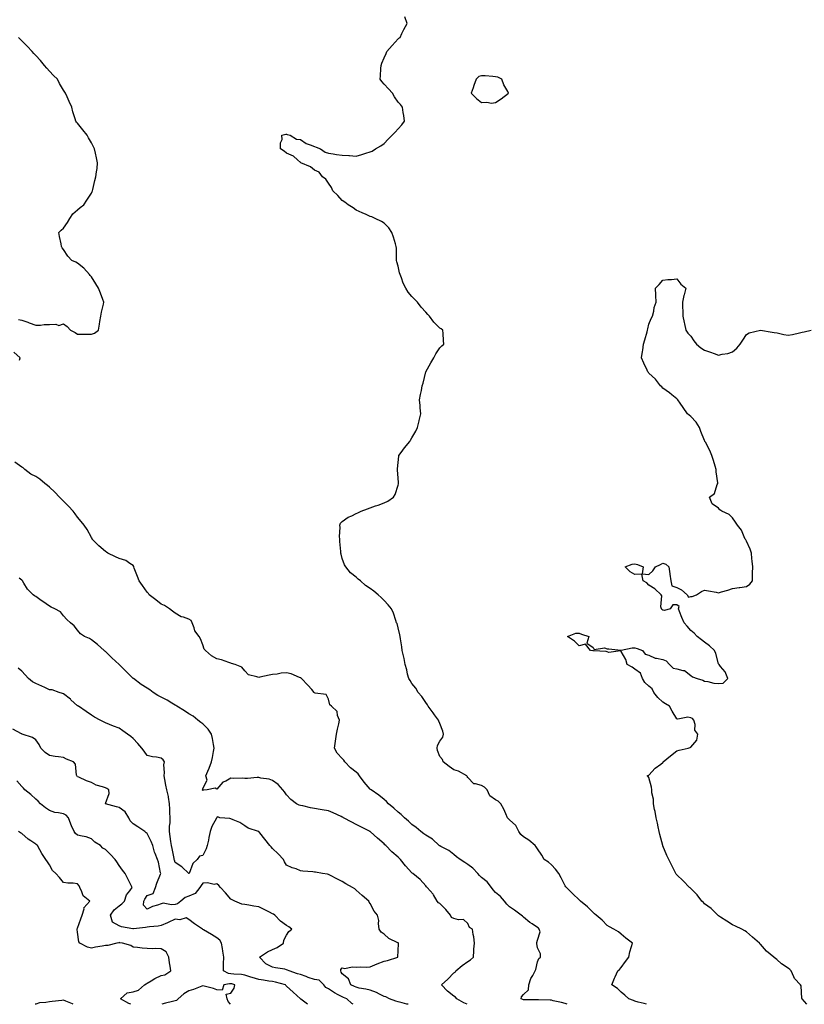
# Model space of a CAD drawing. Units: inches. Extents: x 876083 to 878723, y 7334858 to 7337498.
# Drawn here: x 877187 to 877750, y 7334858 to 7335565 of the extents above; entities that cross this region are included whole.
import ezdxf

# ---------------------------------------------------------------- set-up
doc = ezdxf.new("R2010")
doc.units = ezdxf.units.IN
doc.header["$MEASUREMENT"] = 0
doc.layers.add('Contour_87607334', color=7, linetype='Continuous', true_color=0x9bc75e)

msp = doc.modelspace()

# ---------------------------------------------------------------- linework, layer by layer
at = {"layer": 'Contour_87607334'}
for points in [[(877636.41, 7334858, 3315), (877634.66, 7334858.53, 3315), (877630.34, 7334859.63, 3315), (877628.05, 7334860.27, 3315), (877626.89, 7334860.76, 3315), (877623.68, 7334861.92, 3315), (877620.71, 7334864.58, 3315), (877618.05, 7334866.78, 3315), (877615.4, 7334869.27, 3315), (877611.41, 7334871.92, 3315), (877613.31, 7334876.66, 3315), (877613.86, 7334877.73, 3315), (877615.82, 7334881.92, 3315), (877616.91, 7334883.06, 3315), (877618.05, 7334884.42, 3315), (877621.33, 7334888.64, 3315), (877623.72, 7334891.92, 3315), (877624.29, 7334895.68, 3315), (877625.68, 7334899.55, 3315), (877626.2, 7334901.92, 3315), (877621.51, 7334905.38, 3315), (877618.05, 7334908.46, 3315), (877616.2, 7334910.06, 3315), (877612.87, 7334911.92, 3315), (877609.69, 7334913.56, 3315), (877608.05, 7334914.64, 3315), (877604.55, 7334918.42, 3315), (877600.17, 7334921.92, 3315), (877599.08, 7334922.96, 3315), (877598.05, 7334923.82, 3315), (877594.08, 7334927.95, 3315), (877589.09, 7334931.92, 3315), (877588.59, 7334932.46, 3315), (877588.05, 7334932.95, 3315), (877583.39, 7334937.26, 3315), (877578.86, 7334941.92, 3315), (877578.51, 7334942.37, 3315), (877578.05, 7334943.12, 3315), (877574.99, 7334948.86, 3315), (877573.32, 7334951.92, 3315), (877571.06, 7334954.93, 3315), (877568.05, 7334958.07, 3315), (877566.06, 7334959.93, 3315), (877562.96, 7334961.92, 3315), (877561.11, 7334964.98, 3315), (877558.05, 7334969.59, 3315), (877557.14, 7334971.01, 3315), (877556.36, 7334971.92, 3315), (877551.96, 7334975.83, 3315), (877548.05, 7334978.31, 3315), (877546.12, 7334979.99, 3315), (877544.83, 7334981.92, 3315), (877542.53, 7334986.4, 3315), (877538.05, 7334990.45, 3315), (877537.24, 7334991.1, 3315), (877536.54, 7334991.92, 3315), (877535.3, 7334994.66, 3315), (877534.08, 7334997.95, 3315), (877531.72, 7335001.92, 3315), (877529.83, 7335003.7, 3315), (877528.05, 7335004.7, 3315), (877523.8, 7335007.67, 3315), (877522.09, 7335011.92, 3315), (877520.03, 7335013.9, 3315), (877518.05, 7335015.02, 3315), (877513.61, 7335016.36, 3315), (877512.38, 7335016.25, 3315), (877508.05, 7335020.81, 3315), (877507.69, 7335021.56, 3315), (877507.42, 7335021.92, 3315), (877501.39, 7335025.26, 3315), (877498.05, 7335026.35, 3315), (877494.79, 7335028.66, 3315), (877490.48, 7335031.92, 3315), (877489.87, 7335033.74, 3315), (877488.05, 7335035.96, 3315), (877486.27, 7335040.14, 3315), (877486.05, 7335041.92, 3315), (877486.3, 7335043.67, 3315), (877488.05, 7335046.98, 3315), (877490.21, 7335049.76, 3315), (877490.64, 7335051.92, 3315), (877490.11, 7335053.98, 3315), (877488.05, 7335059.66, 3315), (877487.31, 7335061.18, 3315), (877486.97, 7335061.92, 3315), (877484.3, 7335065.67, 3315), (877483.26, 7335067.13, 3315), (877479.74, 7335071.92, 3315), (877479.12, 7335072.99, 3315), (877478.05, 7335074.66, 3315), (877475.11, 7335078.98, 3315), (877472.61, 7335081.92, 3315), (877470.93, 7335084.8, 3315), (877468.05, 7335088.28, 3315), (877466.64, 7335090.51, 3315), (877465.74, 7335091.92, 3315), (877464.94, 7335095.03, 3315), (877464.26, 7335098.14, 3315), (877463.2, 7335101.92, 3315), (877462.34, 7335106.21, 3315), (877461.86, 7335108.12, 3315), (877461.02, 7335111.92, 3315), (877460.76, 7335114.63, 3315), (877459.74, 7335120.24, 3315), (877459.55, 7335121.92, 3315), (877459.36, 7335123.23, 3315), (877458.05, 7335128.19, 3315), (877457.36, 7335131.23, 3315), (877457.01, 7335131.92, 3315), (877456.38, 7335133.59, 3315), (877454.88, 7335138.75, 3315), (877453.32, 7335141.92, 3315), (877450.96, 7335144.83, 3315), (877448.05, 7335147.81, 3315), (877446.06, 7335149.93, 3315), (877443.85, 7335151.92, 3315), (877440.74, 7335154.61, 3315), (877438.05, 7335156.51, 3315), (877434.82, 7335158.69, 3315), (877431.16, 7335161.92, 3315), (877429.38, 7335163.25, 3315), (877428.05, 7335164.65, 3315), (877423.89, 7335167.76, 3315), (877420.51, 7335171.92, 3315), (877419.59, 7335173.46, 3315), (877418.05, 7335178.04, 3315), (877417.15, 7335181.02, 3315), (877417.05, 7335181.92, 3315), (877417.01, 7335182.96, 3315), (877416.31, 7335190.18, 3315), (877416.25, 7335191.92, 3315), (877416.08, 7335193.89, 3315), (877416.46, 7335200.33, 3315), (877416.26, 7335201.92, 3315), (877416.69, 7335203.28, 3315), (877418.05, 7335204.53, 3315), (877422.24, 7335207.73, 3315), (877424.82, 7335208.68, 3315), (877428.05, 7335210.26, 3315), (877429.13, 7335210.84, 3315), (877431.67, 7335211.92, 3315), (877436.22, 7335213.75, 3315), (877438.05, 7335214.44, 3315), (877441.84, 7335215.71, 3315), (877443.71, 7335216.26, 3315), (877448.05, 7335217.93, 3315), (877450.84, 7335219.13, 3315), (877454.68, 7335221.92, 3315), (877455.98, 7335223.99, 3315), (877458.05, 7335230.54, 3315), (877458.48, 7335231.49, 3315), (877458.49, 7335231.92, 3315), (877458.4, 7335232.27, 3315), (877458.05, 7335235.99, 3315), (877457.63, 7335241.5, 3315), (877457.66, 7335241.92, 3315), (877457.68, 7335242.3, 3315), (877458.05, 7335246.92, 3315), (877458.52, 7335251.45, 3315), (877458.6, 7335251.92, 3315), (877460.27, 7335254.14, 3315), (877462.63, 7335257.34, 3315), (877466.54, 7335261.92, 3315), (877467.09, 7335262.88, 3315), (877468.05, 7335264.57, 3315), (877470.7, 7335269.27, 3315), (877471.91, 7335271.92, 3315), (877473.14, 7335276.83, 3315), (877473.18, 7335277.05, 3315), (877474.31, 7335281.92, 3315), (877473.9, 7335286.08, 3315), (877473.9, 7335287.76, 3315), (877473.36, 7335291.92, 3315), (877474.21, 7335295.76, 3315), (877474.78, 7335298.65, 3315), (877475.48, 7335301.92, 3315), (877476.07, 7335303.9, 3315), (877478, 7335311.87, 3315), (877478.01, 7335311.92, 3315), (877478.03, 7335311.94, 3315), (877478.05, 7335311.98, 3315), (877481.54, 7335318.43, 3315), (877483.67, 7335321.92, 3315), (877485.12, 7335324.85, 3315), (877488.05, 7335329.26, 3315), (877489.39, 7335330.58, 3315), (877490.96, 7335331.92, 3315), (877490.67, 7335334.54, 3315), (877490.55, 7335339.42, 3315), (877490.29, 7335341.92, 3315), (877488.9, 7335342.77, 3315), (877488.05, 7335343.42, 3315), (877483.75, 7335347.62, 3315), (877480.69, 7335351.92, 3315), (877479.35, 7335353.22, 3315), (877478.05, 7335354.76, 3315), (877474.62, 7335358.49, 3315), (877471.95, 7335361.92, 3315), (877470, 7335363.87, 3315), (877468.05, 7335366.06, 3315), (877465.39, 7335369.26, 3315), (877463.62, 7335371.92, 3315), (877461.83, 7335375.7, 3315), (877460.53, 7335379.44, 3315), (877459.54, 7335381.92, 3315), (877459.19, 7335383.06, 3315), (877458.05, 7335387.82, 3315), (877457.16, 7335391.03, 3315), (877456.97, 7335391.92, 3315), (877456.9, 7335393.07, 3315), (877456.83, 7335400.7, 3315), (877456.76, 7335401.92, 3315), (877456.12, 7335403.85, 3315), (877454.77, 7335408.64, 3315), (877453.51, 7335411.92, 3315), (877451.54, 7335415.41, 3315), (877448.05, 7335418.62, 3315), (877446.09, 7335419.96, 3315), (877441.58, 7335421.92, 3315), (877439.23, 7335423.1, 3315), (877438.05, 7335423.49, 3315), (877435.11, 7335424.86, 3315), (877432.33, 7335426.2, 3315), (877428.05, 7335428.12, 3315), (877425.76, 7335429.63, 3315), (877422.18, 7335431.92, 3315), (877419.97, 7335433.83, 3315), (877418.05, 7335434.93, 3315), (877414.76, 7335438.63, 3315), (877411.17, 7335441.92, 3315), (877410.34, 7335444.21, 3315), (877408.05, 7335447.27, 3315), (877406.32, 7335450.19, 3315), (877403.93, 7335451.92, 3315), (877401.42, 7335455.29, 3315), (877398.05, 7335456.62, 3315), (877395.33, 7335459.2, 3315), (877388.26, 7335461.92, 3315), (877388.24, 7335462.11, 3315), (877388.05, 7335462.15, 3315), (877385.91, 7335464.06, 3315), (877382.95, 7335466.82, 3315), (877378.05, 7335468.8, 3315), (877376.42, 7335470.29, 3315), (877373.76, 7335471.92, 3315), (877373.66, 7335476.31, 3315), (877374.82, 7335478.68, 3315), (877374.66, 7335481.92, 3315), (877377.47, 7335482.5, 3315), (877378.05, 7335482.51, 3315), (877378.5, 7335482.37, 3315), (877380.7, 7335481.92, 3315), (877385.12, 7335478.99, 3315), (877388.05, 7335478.62, 3315), (877392.08, 7335475.95, 3315), (877395.02, 7335474.95, 3315), (877398.05, 7335473.61, 3315), (877399.29, 7335473.17, 3315), (877402.39, 7335471.92, 3315), (877405.67, 7335469.54, 3315), (877408.05, 7335468.87, 3315), (877411.46, 7335468.51, 3315), (877413.97, 7335467.84, 3315), (877418.05, 7335467.55, 3315), (877422.82, 7335467.15, 3315), (877423.26, 7335467.13, 3315), (877428.05, 7335466.7, 3315), (877432.03, 7335467.94, 3315), (877435.03, 7335468.9, 3315), (877438.05, 7335469.84, 3315), (877439.52, 7335470.45, 3315), (877441.95, 7335471.92, 3315), (877445.74, 7335474.23, 3315), (877448.05, 7335475.81, 3315), (877451.08, 7335478.89, 3315), (877453.94, 7335481.92, 3315), (877456.02, 7335483.95, 3315), (877458.05, 7335486.33, 3315), (877460.82, 7335489.15, 3315), (877462.63, 7335491.92, 3315), (877462.15, 7335496.02, 3315), (877461.78, 7335498.19, 3315), (877461.28, 7335501.92, 3315), (877459.89, 7335503.77, 3315), (877458.05, 7335505.61, 3315), (877455.5, 7335509.37, 3315), (877454.07, 7335511.92, 3315), (877451.22, 7335515.09, 3315), (877448.05, 7335518.42, 3315), (877446.42, 7335520.29, 3315), (877445.25, 7335521.92, 3315), (877445.45, 7335524.52, 3315), (877445.8, 7335529.67, 3315), (877445.98, 7335531.92, 3315), (877446.46, 7335533.51, 3315), (877448.05, 7335537.33, 3315), (877449.47, 7335540.5, 3315), (877450.12, 7335541.92, 3315), (877453.83, 7335546.14, 3315), (877458.05, 7335550.95, 3315), (877458.63, 7335551.34, 3315), (877459.47, 7335551.92, 3315), (877460.85, 7335554.72, 3315), (877462.22, 7335557.76, 3315), (877464.52, 7335561.92, 3315), (877462.83, 7335566.7, 3315)], [(877185.64, 7335349.51, 3316), (877188.05, 7335349.13, 3316), (877192.47, 7335347.51, 3316), (877193.32, 7335347.19, 3316), (877198.05, 7335345.42, 3316), (877201.58, 7335345.45, 3316), (877204.11, 7335345.87, 3316), (877208.05, 7335345.89, 3316), (877212.41, 7335346.28, 3316), (877214.75, 7335345.22, 3316), (877218.05, 7335346.39, 3316), (877220.61, 7335344.48, 3316), (877222.93, 7335341.92, 3316), (877226.36, 7335340.23, 3316), (877228.05, 7335339.01, 3316), (877231.07, 7335338.9, 3316), (877235.21, 7335339.08, 3316), (877238.05, 7335338.95, 3316), (877240.26, 7335339.71, 3316), (877243.16, 7335341.92, 3316), (877243.88, 7335346.09, 3316), (877244.18, 7335348.05, 3316), (877244.83, 7335351.92, 3316), (877245.21, 7335354.76, 3316), (877246.61, 7335360.48, 3316), (877246.83, 7335361.92, 3316), (877246.16, 7335363.81, 3316), (877244.52, 7335368.39, 3316), (877243.24, 7335371.92, 3316), (877241.26, 7335375.13, 3316), (877238.05, 7335380.18, 3316), (877237.22, 7335381.09, 3316), (877236.63, 7335381.92, 3316), (877232.54, 7335386.41, 3316), (877228.05, 7335390, 3316), (877226.83, 7335390.69, 3316), (877224.05, 7335391.92, 3316), (877221, 7335394.87, 3316), (877218.05, 7335399.85, 3316), (877217.1, 7335400.97, 3316), (877216.6, 7335401.92, 3316), (877216.25, 7335403.72, 3316), (877215.24, 7335409.11, 3316), (877214.72, 7335411.92, 3316), (877216.36, 7335413.61, 3316), (877218.05, 7335415.2, 3316), (877220.78, 7335419.19, 3316), (877222.62, 7335421.92, 3316), (877224.6, 7335425.37, 3316), (877228.05, 7335428.29, 3316), (877230.07, 7335429.9, 3316), (877232.5, 7335431.92, 3316), (877234.79, 7335435.18, 3316), (877238.05, 7335440.27, 3316), (877238.54, 7335441.43, 3316), (877238.71, 7335441.92, 3316), (877238.96, 7335442.83, 3316), (877240.61, 7335449.36, 3316), (877241.32, 7335451.92, 3316), (877241.72, 7335455.59, 3316), (877242.15, 7335457.81, 3316), (877242.5, 7335461.92, 3316), (877241.62, 7335465.49, 3316), (877240.93, 7335469.03, 3316), (877240.26, 7335471.92, 3316), (877239.53, 7335473.4, 3316), (877238.05, 7335476.43, 3316), (877235.98, 7335479.84, 3316), (877234.97, 7335481.92, 3316), (877231.83, 7335485.7, 3316), (877228.05, 7335490.37, 3316), (877227.3, 7335491.17, 3316), (877226.85, 7335491.92, 3316), (877226.45, 7335493.52, 3316), (877224.66, 7335498.53, 3316), (877224.07, 7335501.92, 3316), (877222, 7335505.88, 3316), (877220.6, 7335509.38, 3316), (877219.46, 7335511.92, 3316), (877218.9, 7335512.76, 3316), (877218.05, 7335514.18, 3316), (877215.13, 7335519, 3316), (877213.62, 7335521.92, 3316), (877210.87, 7335524.74, 3316), (877208.05, 7335527.87, 3316), (877206.1, 7335529.97, 3316), (877204.47, 7335531.92, 3316), (877201.49, 7335535.36, 3316), (877198.05, 7335539.09, 3316), (877196.64, 7335540.5, 3316), (877195.41, 7335541.92, 3316), (877191.84, 7335545.71, 3316), (877188.05, 7335549.56, 3316), (877186.86, 7335550.73, 3316), (877185.72, 7335551.92, 3316)], [(877751.38, 7334858, 3314), (877748.05, 7334861.82, 3314), (877747.99, 7334861.86, 3314), (877747.94, 7334861.92, 3314), (877747.88, 7334862.1, 3314), (877747.42, 7334871.29, 3314), (877746.87, 7334871.92, 3314), (877742.59, 7334876.46, 3314), (877742.15, 7334877.82, 3314), (877740.15, 7334881.92, 3314), (877739.09, 7334882.96, 3314), (877738.05, 7334883.98, 3314), (877733.23, 7334887.1, 3314), (877729.89, 7334890.08, 3314), (877728.05, 7334891.69, 3314), (877727.91, 7334891.78, 3314), (877727.81, 7334891.92, 3314), (877722.37, 7334896.24, 3314), (877718.05, 7334901.1, 3314), (877717.64, 7334901.51, 3314), (877717.37, 7334901.92, 3314), (877712.43, 7334906.3, 3314), (877708.05, 7334910.01, 3314), (877706.83, 7334910.69, 3314), (877704.72, 7334911.92, 3314), (877700.24, 7334914.11, 3314), (877698.05, 7334915.06, 3314), (877693.91, 7334917.78, 3314), (877689.31, 7334920.66, 3314), (877688.05, 7334921.46, 3314), (877687.8, 7334921.68, 3314), (877687.51, 7334921.92, 3314), (877682.78, 7334926.65, 3314), (877678.05, 7334930.21, 3314), (877677.14, 7334931.01, 3314), (877676.08, 7334931.92, 3314), (877672.6, 7334936.48, 3314), (877668.05, 7334941.24, 3314), (877667.69, 7334941.56, 3314), (877667.21, 7334941.92, 3314), (877662.75, 7334946.62, 3314), (877658.05, 7334951.05, 3314), (877657.65, 7334951.51, 3314), (877657.33, 7334951.92, 3314), (877656.64, 7334953.34, 3314), (877654.29, 7334958.16, 3314), (877652.38, 7334961.92, 3314), (877651, 7334964.87, 3314), (877648.05, 7334971.68, 3314), (877647.96, 7334971.92, 3314), (877647.93, 7334972.04, 3314), (877645.94, 7334979.82, 3314), (877645.37, 7334981.92, 3314), (877644.62, 7334985.35, 3314), (877644.17, 7334988.04, 3314), (877643.19, 7334991.92, 3314), (877642.56, 7334996.43, 3314), (877642.12, 7334997.85, 3314), (877641.38, 7335001.92, 3314), (877641.32, 7335005.19, 3314), (877640.15, 7335009.82, 3314), (877640.09, 7335011.92, 3314), (877640, 7335013.87, 3314), (877638.05, 7335020.73, 3314), (877637.62, 7335021.49, 3314), (877636.73, 7335021.92, 3314), (877637.64, 7335022.33, 3314), (877638.05, 7335022.49, 3314), (877642.56, 7335027.41, 3314), (877646.51, 7335030.38, 3314), (877648.05, 7335031.6, 3314), (877648.2, 7335031.77, 3314), (877648.33, 7335031.92, 3314), (877653.56, 7335036.41, 3314), (877658.05, 7335039.98, 3314), (877659.67, 7335040.3, 3314), (877666.34, 7335041.92, 3314), (877667.57, 7335042.4, 3314), (877668.05, 7335042.59, 3314), (877672.34, 7335047.63, 3314), (877673.18, 7335051.92, 3314), (877670.9, 7335054.77, 3314), (877671.14, 7335058.83, 3314), (877670.27, 7335061.92, 3314), (877669.3, 7335063.17, 3314), (877668.05, 7335063.71, 3314), (877665.94, 7335064.03, 3314), (877658.83, 7335062.7, 3314), (877658.05, 7335062.98, 3314), (877654.64, 7335068.51, 3314), (877652.87, 7335071.92, 3314), (877649.86, 7335073.73, 3314), (877648.05, 7335074.83, 3314), (877644.39, 7335078.26, 3314), (877641.59, 7335081.92, 3314), (877640.47, 7335084.34, 3314), (877638.05, 7335086.39, 3314), (877635.13, 7335089.01, 3314), (877633.4, 7335091.92, 3314), (877631.91, 7335095.78, 3314), (877628.05, 7335098.53, 3314), (877626.05, 7335099.92, 3314), (877622.34, 7335101.92, 3314), (877621.61, 7335105.48, 3314), (877618.05, 7335111.22, 3314), (877617.77, 7335111.64, 3314), (877609.41, 7335110.56, 3314), (877608.05, 7335111, 3314), (877607.29, 7335111.16, 3314), (877598.33, 7335111.64, 3314), (877598.05, 7335111.69, 3314), (877597.83, 7335111.7, 3314), (877596.03, 7335111.92, 3314), (877592.66, 7335116.53, 3314), (877588.05, 7335115.23, 3314), (877584.76, 7335118.63, 3314), (877579.61, 7335121.92, 3314), (877585.55, 7335124.42, 3314), (877588.05, 7335124.34, 3314), (877589.69, 7335123.56, 3314), (877594.84, 7335121.92, 3314), (877593.46, 7335117.33, 3314), (877598.05, 7335114.01, 3314), (877598.88, 7335112.75, 3314), (877606.17, 7335113.8, 3314), (877608.05, 7335113.21, 3314), (877609.24, 7335113.11, 3314), (877617.81, 7335112.15, 3314), (877618.05, 7335112.13, 3314), (877618.25, 7335112.12, 3314), (877626.09, 7335113.88, 3314), (877628.05, 7335113.77, 3314), (877629.61, 7335113.48, 3314), (877633.47, 7335111.92, 3314), (877635.41, 7335109.27, 3314), (877638.05, 7335108.63, 3314), (877642.64, 7335106.51, 3314), (877643.42, 7335106.55, 3314), (877648.05, 7335105.52, 3314), (877650.55, 7335104.42, 3314), (877652.77, 7335101.92, 3314), (877655.44, 7335099.31, 3314), (877658.05, 7335098.83, 3314), (877662.46, 7335097.51, 3314), (877663.67, 7335097.55, 3314), (877668.05, 7335093.93, 3314), (877669.25, 7335093.12, 3314), (877672.68, 7335091.92, 3314), (877676.78, 7335090.65, 3314), (877678.05, 7335089.98, 3314), (877680.3, 7335089.67, 3314), (877684.68, 7335088.55, 3314), (877688.05, 7335088.19, 3314), (877691.42, 7335088.55, 3314), (877694.62, 7335091.92, 3314), (877692.66, 7335096.53, 3314), (877689.54, 7335100.44, 3314), (877688.45, 7335101.92, 3314), (877688.19, 7335102.06, 3314), (877688.05, 7335102.41, 3314), (877685.96, 7335109.83, 3314), (877685.02, 7335111.92, 3314), (877681.48, 7335115.35, 3314), (877678.05, 7335118.02, 3314), (877675.73, 7335119.6, 3314), (877672.78, 7335121.92, 3314), (877670.57, 7335124.44, 3314), (877668.05, 7335126.33, 3314), (877665.53, 7335129.4, 3314), (877663.26, 7335131.92, 3314), (877661.79, 7335135.66, 3314), (877660.09, 7335139.88, 3314), (877659.27, 7335141.92, 3314), (877659.74, 7335143.61, 3314), (877658.05, 7335144.74, 3314), (877655.24, 7335144.73, 3314), (877653.26, 7335141.92, 3314), (877649.27, 7335140.7, 3314), (877648.05, 7335140.88, 3314), (877647.42, 7335141.29, 3314), (877647.08, 7335141.92, 3314), (877646.69, 7335143.28, 3314), (877647.36, 7335151.23, 3314), (877646.74, 7335151.92, 3314), (877642.42, 7335156.29, 3314), (877638.05, 7335158.96, 3314), (877636.54, 7335160.41, 3314), (877633.92, 7335161.92, 3314), (877632.96, 7335166.83, 3314), (877628.05, 7335166.5, 3314), (877624.49, 7335168.37, 3314), (877620.99, 7335171.92, 3314), (877626.13, 7335173.84, 3314), (877628.05, 7335174.09, 3314), (877629.92, 7335173.79, 3314), (877633.93, 7335171.92, 3314), (877633.16, 7335167.03, 3314), (877638.05, 7335166.51, 3314), (877640.94, 7335169.03, 3314), (877642.84, 7335171.92, 3314), (877646.26, 7335173.71, 3314), (877648.05, 7335174.53, 3314), (877650.15, 7335174.02, 3314), (877652.37, 7335171.92, 3314), (877653.15, 7335167.02, 3314), (877653.14, 7335166.83, 3314), (877653.73, 7335161.92, 3314), (877654.47, 7335158.35, 3314), (877658.05, 7335157.13, 3314), (877661.53, 7335155.4, 3314), (877665.41, 7335151.92, 3314), (877666.46, 7335150.33, 3314), (877668.05, 7335150.79, 3314), (877669.19, 7335150.78, 3314), (877672.21, 7335151.92, 3314), (877675.73, 7335154.24, 3314), (877678.05, 7335155.25, 3314), (877680.8, 7335154.67, 3314), (877686.25, 7335153.72, 3314), (877688.05, 7335153.38, 3314), (877690.2, 7335154.07, 3314), (877694.61, 7335155.36, 3314), (877698.05, 7335156.56, 3314), (877702.84, 7335157.13, 3314), (877703.38, 7335157.25, 3314), (877708.05, 7335157.86, 3314), (877710.4, 7335159.58, 3314), (877712.32, 7335161.92, 3314), (877712.37, 7335166.24, 3314), (877712.45, 7335167.52, 3314), (877712.53, 7335171.92, 3314), (877712.2, 7335176.07, 3314), (877712.02, 7335177.95, 3314), (877711.7, 7335181.92, 3314), (877710.77, 7335184.64, 3314), (877708.05, 7335190.45, 3314), (877707.52, 7335191.39, 3314), (877707.24, 7335191.92, 3314), (877706.44, 7335193.53, 3314), (877704.55, 7335198.41, 3314), (877701.74, 7335201.92, 3314), (877700.25, 7335204.12, 3314), (877698.05, 7335207.17, 3314), (877695.63, 7335209.5, 3314), (877690.34, 7335211.92, 3314), (877688.95, 7335212.82, 3314), (877688.05, 7335214.01, 3314), (877683.4, 7335217.27, 3314), (877681.51, 7335221.92, 3314), (877685.23, 7335224.74, 3314), (877687.15, 7335231.02, 3314), (877687.61, 7335231.92, 3314), (877687.62, 7335232.35, 3314), (877686.41, 7335240.27, 3314), (877686.42, 7335241.92, 3314), (877685.68, 7335244.29, 3314), (877684.34, 7335248.21, 3314), (877683.32, 7335251.92, 3314), (877681.7, 7335255.57, 3314), (877678.56, 7335261.41, 3314), (877678.3, 7335261.92, 3314), (877678.24, 7335262.11, 3314), (877678.05, 7335262.7, 3314), (877675.37, 7335269.24, 3314), (877674.38, 7335271.92, 3314), (877672, 7335275.87, 3314), (877668.05, 7335279.82, 3314), (877666.93, 7335280.8, 3314), (877665.7, 7335281.92, 3314), (877662.61, 7335286.48, 3314), (877660.55, 7335289.42, 3314), (877658.82, 7335291.92, 3314), (877658.38, 7335292.25, 3314), (877658.05, 7335292.49, 3314), (877654.52, 7335295.45, 3314), (877652.94, 7335296.8, 3314), (877648.05, 7335300.24, 3314), (877647.26, 7335301.13, 3314), (877646.46, 7335301.92, 3314), (877642.78, 7335306.65, 3314), (877638.05, 7335311.11, 3314), (877637.69, 7335311.56, 3314), (877637.4, 7335311.92, 3314), (877636.85, 7335313.13, 3314), (877634.39, 7335318.26, 3314), (877632.79, 7335321.92, 3314), (877633.48, 7335326.5, 3314), (877633.6, 7335327.47, 3314), (877634.22, 7335331.92, 3314), (877635.04, 7335334.93, 3314), (877636.71, 7335340.58, 3314), (877637.08, 7335341.92, 3314), (877637.19, 7335342.77, 3314), (877638.05, 7335346.29, 3314), (877639.77, 7335350.2, 3314), (877640.68, 7335351.92, 3314), (877641.56, 7335355.43, 3314), (877641.93, 7335358.04, 3314), (877643.18, 7335361.92, 3314), (877642.97, 7335366.84, 3314), (877642.94, 7335367.03, 3314), (877642.72, 7335371.92, 3314), (877645.36, 7335374.61, 3314), (877648.05, 7335377.69, 3314), (877651.72, 7335378.25, 3314), (877654.3, 7335378.17, 3314), (877658.05, 7335378.64, 3314), (877661.03, 7335374.9, 3314), (877664.5, 7335371.92, 3314), (877663.27, 7335367.14, 3314), (877663.15, 7335366.82, 3314), (877662.15, 7335361.92, 3314), (877662.2, 7335357.77, 3314), (877662.42, 7335356.3, 3314), (877662.46, 7335351.92, 3314), (877663.46, 7335347.33, 3314), (877663.61, 7335346.36, 3314), (877664.5, 7335341.92, 3314), (877665.9, 7335339.77, 3314), (877668.05, 7335337.46, 3314), (877670.31, 7335334.18, 3314), (877672.19, 7335331.92, 3314), (877675.31, 7335329.18, 3314), (877678.05, 7335327.54, 3314), (877682.17, 7335326.04, 3314), (877684.94, 7335325.03, 3314), (877688.05, 7335323.9, 3314), (877690.72, 7335324.6, 3314), (877694.74, 7335325.24, 3314), (877698.05, 7335326.37, 3314), (877701.09, 7335328.88, 3314), (877703.62, 7335331.92, 3314), (877705.37, 7335334.61, 3314), (877708.05, 7335338.84, 3314), (877710, 7335339.97, 3314), (877718.05, 7335341.92, 3314), (877726.54, 7335340.41, 3314), (877728.05, 7335340.23, 3314), (877730.13, 7335339.84, 3314), (877734.88, 7335338.76, 3314), (877738.05, 7335338.22, 3314), (877741.2, 7335338.77, 3314), (877746.07, 7335339.94, 3314), (877748.05, 7335340.32, 3314), (877749.36, 7335340.61, 3314), (877754.44, 7335341.92, 3314)], [(877186.44, 7335320.31, 3316), (877186.95, 7335321.92, 3316), (877182.27, 7335326.14, 3316)], [(877579.45, 7334858, 3316), (877578.05, 7334858.57, 3316), (877575.34, 7334859.21, 3316), (877569.38, 7334860.59, 3316), (877568.05, 7334860.9, 3316), (877567.18, 7334861.05, 3316), (877558.85, 7334861.12, 3316), (877558.05, 7334861.22, 3316), (877557.43, 7334861.3, 3316), (877548.73, 7334861.24, 3316), (877548.05, 7334861.3, 3316), (877547.55, 7334861.42, 3316), (877546.5, 7334861.92, 3316), (877546.62, 7334863.35, 3316), (877548.05, 7334865.04, 3316), (877551.69, 7334868.28, 3316), (877551.86, 7334871.92, 3316), (877553.42, 7334876.55, 3316), (877554.72, 7334878.59, 3316), (877556.5, 7334881.92, 3316), (877556.93, 7334883.04, 3316), (877558.05, 7334888.38, 3316), (877559.06, 7334890.91, 3316), (877560.24, 7334891.92, 3316), (877560.35, 7334894.22, 3316), (877558.05, 7334898.64, 3316), (877557.74, 7334901.61, 3316), (877557.68, 7334901.92, 3316), (877557.65, 7334902.32, 3316), (877558.05, 7334904.14, 3316), (877559.94, 7334910.03, 3316), (877559.42, 7334911.92, 3316), (877558.72, 7334912.59, 3316), (877558.05, 7334913.23, 3316), (877554.31, 7334915.66, 3316), (877552.73, 7334916.6, 3316), (877548.05, 7334920.64, 3316), (877547.42, 7334921.29, 3316), (877546.42, 7334921.92, 3316), (877541.73, 7334925.6, 3316), (877538.05, 7334927.92, 3316), (877536.11, 7334929.98, 3316), (877534.43, 7334931.92, 3316), (877531.6, 7334935.47, 3316), (877528.05, 7334938.3, 3316), (877526.4, 7334940.27, 3316), (877525.09, 7334941.92, 3316), (877522.01, 7334945.88, 3316), (877518.05, 7334949.09, 3316), (877516.57, 7334950.44, 3316), (877515.22, 7334951.92, 3316), (877511.82, 7334955.69, 3316), (877508.05, 7334958.44, 3316), (877505.92, 7334959.8, 3316), (877502.63, 7334961.92, 3316), (877500.02, 7334963.89, 3316), (877498.05, 7334965.59, 3316), (877494.46, 7334968.33, 3316), (877488.73, 7334971.24, 3316), (877488.05, 7334971.63, 3316), (877487.87, 7334971.74, 3316), (877487.64, 7334971.92, 3316), (877482.72, 7334976.59, 3316), (877478.05, 7334979.39, 3316), (877476.59, 7334980.46, 3316), (877474.4, 7334981.92, 3316), (877471.05, 7334984.91, 3316), (877468.05, 7334986.96, 3316), (877465.54, 7334989.41, 3316), (877462.58, 7334991.92, 3316), (877460.3, 7334994.17, 3316), (877458.05, 7334995.84, 3316), (877454.94, 7334998.81, 3316), (877451.12, 7335001.92, 3316), (877449.7, 7335003.57, 3316), (877448.05, 7335005.12, 3316), (877444.23, 7335008.1, 3316), (877438.67, 7335011.92, 3316), (877438.37, 7335012.24, 3316), (877438.05, 7335012.45, 3316), (877433.65, 7335017.53, 3316), (877430.5, 7335021.92, 3316), (877429.52, 7335023.39, 3316), (877428.05, 7335024.52, 3316), (877423.85, 7335027.73, 3316), (877419.76, 7335031.92, 3316), (877419.26, 7335033.14, 3316), (877418.05, 7335034.54, 3316), (877414.4, 7335038.27, 3316), (877412.51, 7335041.92, 3316), (877413.09, 7335046.88, 3316), (877413.12, 7335046.99, 3316), (877413.91, 7335051.92, 3316), (877414.52, 7335055.45, 3316), (877415.48, 7335059.35, 3316), (877415.99, 7335061.92, 3316), (877414.64, 7335065.33, 3316), (877414.31, 7335068.17, 3316), (877410.25, 7335071.92, 3316), (877409, 7335072.87, 3316), (877408.05, 7335076.92, 3316), (877406.48, 7335080.35, 3316), (877398.6, 7335081.37, 3316), (877398.05, 7335081.63, 3316), (877397.87, 7335081.74, 3316), (877397.81, 7335081.92, 3316), (877396.13, 7335083.84, 3316), (877393.26, 7335087.13, 3316), (877388.89, 7335091.92, 3316), (877388.37, 7335092.24, 3316), (877388.05, 7335092.36, 3316), (877387.37, 7335092.59, 3316), (877381.25, 7335095.12, 3316), (877378.05, 7335096.02, 3316), (877374.27, 7335095.7, 3316), (877371.21, 7335095.07, 3316), (877368.05, 7335094.74, 3316), (877365.63, 7335094.34, 3316), (877358.87, 7335092.75, 3316), (877358.05, 7335092.59, 3316), (877356.84, 7335093.13, 3316), (877350.71, 7335094.58, 3316), (877348.05, 7335097.24, 3316), (877346.08, 7335099.95, 3316), (877341.1, 7335101.92, 3316), (877338.65, 7335102.52, 3316), (877338.05, 7335102.85, 3316), (877336.74, 7335103.23, 3316), (877331.27, 7335105.14, 3316), (877328.05, 7335105.91, 3316), (877324.22, 7335108.09, 3316), (877319.81, 7335111.92, 3316), (877319.01, 7335112.88, 3316), (877318.05, 7335115.94, 3316), (877316.4, 7335120.27, 3316), (877315.46, 7335121.92, 3316), (877312.3, 7335126.17, 3316), (877311.83, 7335128.14, 3316), (877310.28, 7335131.92, 3316), (877309.7, 7335133.57, 3316), (877308.05, 7335134.34, 3316), (877304.2, 7335135.77, 3316), (877302.34, 7335136.21, 3316), (877298.05, 7335138.73, 3316), (877296.28, 7335140.15, 3316), (877294.14, 7335141.92, 3316), (877290.38, 7335144.24, 3316), (877288.05, 7335145.28, 3316), (877284.37, 7335148.24, 3316), (877279.58, 7335151.92, 3316), (877278.99, 7335152.86, 3316), (877278.05, 7335153.79, 3316), (877274.74, 7335158.61, 3316), (877272.4, 7335161.92, 3316), (877271.16, 7335165.03, 3316), (877268.81, 7335171.16, 3316), (877268.51, 7335171.92, 3316), (877268.42, 7335172.29, 3316), (877268.05, 7335172.9, 3316), (877265.61, 7335174.36, 3316), (877262.66, 7335176.52, 3316), (877258.05, 7335177.9, 3316), (877255.21, 7335179.07, 3316), (877249.9, 7335181.92, 3316), (877248.77, 7335182.64, 3316), (877248.05, 7335183.1, 3316), (877243.29, 7335187.16, 3316), (877238.69, 7335191.92, 3316), (877238.48, 7335192.35, 3316), (877238.05, 7335193.09, 3316), (877234.89, 7335198.76, 3316), (877232.75, 7335201.92, 3316), (877230.75, 7335204.62, 3316), (877228.05, 7335207.76, 3316), (877226.29, 7335210.16, 3316), (877224.91, 7335211.92, 3316), (877221.66, 7335215.53, 3316), (877218.05, 7335219.09, 3316), (877216.66, 7335220.53, 3316), (877215.15, 7335221.92, 3316), (877211.74, 7335225.62, 3316), (877208.05, 7335229.09, 3316), (877206.45, 7335230.32, 3316), (877204.63, 7335231.92, 3316), (877201.12, 7335234.99, 3316), (877198.05, 7335236.83, 3316), (877194.66, 7335238.54, 3316), (877190.25, 7335241.92, 3316), (877189.17, 7335243.03, 3316), (877188.05, 7335243.43, 3316), (877183.14, 7335247.01, 3316)], [(877507.68, 7334858, 3317), (877505.26, 7334859.13, 3317), (877500.21, 7334861.92, 3317), (877499.33, 7334863.2, 3317), (877498.05, 7334863.83, 3317), (877493.49, 7334867.36, 3317), (877489.25, 7334871.92, 3317), (877493.83, 7334876.13, 3317), (877498.05, 7334880.48, 3317), (877498.99, 7334880.98, 3317), (877499.55, 7334881.92, 3317), (877504.04, 7334885.93, 3317), (877508.05, 7334888.66, 3317), (877510.03, 7334889.94, 3317), (877512.16, 7334891.92, 3317), (877512.47, 7334896.33, 3317), (877512.44, 7334897.53, 3317), (877512.82, 7334901.92, 3317), (877512.49, 7334906.36, 3317), (877511.92, 7334908.05, 3317), (877511.46, 7334911.92, 3317), (877509.28, 7334913.15, 3317), (877508.05, 7334916.07, 3317), (877504.93, 7334918.8, 3317), (877501.35, 7334918.62, 3317), (877498.05, 7334919.6, 3317), (877496.43, 7334920.3, 3317), (877495.63, 7334921.92, 3317), (877492.27, 7334926.14, 3317), (877488.05, 7334930.25, 3317), (877487.08, 7334930.95, 3317), (877486.23, 7334931.92, 3317), (877483.41, 7334936.55, 3317), (877483.16, 7334937.03, 3317), (877479.04, 7334941.92, 3317), (877478.54, 7334942.41, 3317), (877478.05, 7334942.99, 3317), (877473.83, 7334947.7, 3317), (877468.65, 7334951.92, 3317), (877468.28, 7334952.14, 3317), (877468.05, 7334952.33, 3317), (877463.51, 7334957.38, 3317), (877459.83, 7334961.92, 3317), (877458.95, 7334962.82, 3317), (877458.05, 7334963.64, 3317), (877453.61, 7334967.48, 3317), (877449.34, 7334971.92, 3317), (877448.69, 7334972.56, 3317), (877448.05, 7334973.28, 3317), (877443.35, 7334977.22, 3317), (877438.26, 7334981.71, 3317), (877438.05, 7334981.9, 3317), (877438.01, 7334981.92, 3317), (877431.41, 7334985.28, 3317), (877428.05, 7334987.09, 3317), (877424.8, 7334988.67, 3317), (877418.9, 7334991.92, 3317), (877418.35, 7334992.22, 3317), (877418.05, 7334992.42, 3317), (877417.15, 7334992.82, 3317), (877411.52, 7334995.39, 3317), (877408.05, 7334996.83, 3317), (877403.65, 7334997.52, 3317), (877402.1, 7334997.87, 3317), (877398.05, 7334998.58, 3317), (877395.18, 7334999.05, 3317), (877389.63, 7335000.34, 3317), (877388.05, 7335000.63, 3317), (877387.14, 7335001.01, 3317), (877385.19, 7335001.92, 3317), (877381.07, 7335004.94, 3317), (877378.05, 7335008.36, 3317), (877376.64, 7335010.51, 3317), (877375.45, 7335011.92, 3317), (877371.97, 7335015.84, 3317), (877368.05, 7335018.54, 3317), (877365.64, 7335019.51, 3317), (877359.62, 7335020.35, 3317), (877358.05, 7335020.78, 3317), (877357, 7335020.87, 3317), (877349.95, 7335020.02, 3317), (877348.05, 7335020.13, 3317), (877346.35, 7335020.23, 3317), (877339.87, 7335020.1, 3317), (877338.05, 7335020.2, 3317), (877334.39, 7335018.26, 3317), (877332.4, 7335017.56, 3317), (877328.05, 7335012.47, 3317), (877326.82, 7335013.15, 3317), (877321.11, 7335011.92, 3317), (877318.17, 7335011.8, 3317), (877318.05, 7335011.37, 3317), (877317.85, 7335011.72, 3317), (877317.83, 7335011.92, 3317), (877317.89, 7335012.08, 3317), (877318.05, 7335012.84, 3317), (877320.98, 7335018.99, 3317), (877320.07, 7335021.92, 3317), (877321.52, 7335025.39, 3317), (877322.45, 7335027.52, 3317), (877324.18, 7335031.92, 3317), (877324.94, 7335035.04, 3317), (877325.58, 7335039.45, 3317), (877326.09, 7335041.92, 3317), (877325.58, 7335044.39, 3317), (877324.99, 7335048.86, 3317), (877324.22, 7335051.92, 3317), (877321.73, 7335055.6, 3317), (877318.05, 7335059.2, 3317), (877316.48, 7335060.35, 3317), (877314.39, 7335061.92, 3317), (877310.98, 7335064.85, 3317), (877308.05, 7335066.47, 3317), (877304.73, 7335068.6, 3317), (877299.43, 7335071.92, 3317), (877298.62, 7335072.49, 3317), (877298.05, 7335072.78, 3317), (877295.84, 7335074.13, 3317), (877292.46, 7335076.33, 3317), (877288.05, 7335078.5, 3317), (877285.75, 7335079.62, 3317), (877282.29, 7335081.92, 3317), (877279.92, 7335083.79, 3317), (877278.05, 7335084.87, 3317), (877273.72, 7335087.59, 3317), (877268.18, 7335091.79, 3317), (877268, 7335091.92, 3317), (877262.97, 7335096.84, 3317), (877258.05, 7335101.88, 3317), (877258, 7335101.92, 3317), (877252.71, 7335106.58, 3317), (877248.05, 7335111.22, 3317), (877247.69, 7335111.56, 3317), (877247.21, 7335111.92, 3317), (877242.3, 7335116.17, 3317), (877238.05, 7335119.5, 3317), (877236.58, 7335120.45, 3317), (877233.07, 7335121.92, 3317), (877230.09, 7335123.96, 3317), (877228.05, 7335126.56, 3317), (877225.71, 7335129.58, 3317), (877223.14, 7335131.92, 3317), (877220.39, 7335134.26, 3317), (877218.05, 7335136.88, 3317), (877215.79, 7335139.66, 3317), (877211.73, 7335141.92, 3317), (877209.1, 7335142.97, 3317), (877208.05, 7335143.69, 3317), (877203.24, 7335147.12, 3317), (877202.02, 7335147.95, 3317), (877198.05, 7335150.69, 3317), (877197.32, 7335151.2, 3317), (877196.15, 7335151.92, 3317), (877192.09, 7335155.96, 3317), (877189.6, 7335160.37, 3317), (877188.6, 7335161.92, 3317), (877188.31, 7335162.18, 3317), (877188.05, 7335162.39, 3317), (877186.11, 7335163.86, 3317)], [(877465.23, 7334858, 3318), (877464.35, 7334858.22, 3318), (877461.02, 7334858.95, 3318), (877458.05, 7334859.66, 3318), (877456.41, 7334860.28, 3318), (877452.01, 7334861.92, 3318), (877449.39, 7334863.26, 3318), (877448.05, 7334863.68, 3318), (877444.68, 7334865.29, 3318), (877442.56, 7334866.43, 3318), (877438.05, 7334868.12, 3318), (877435.04, 7334868.91, 3318), (877430.27, 7334869.7, 3318), (877428.05, 7334870.2, 3318), (877426.85, 7334870.72, 3318), (877424.17, 7334871.92, 3318), (877422.47, 7334876.33, 3318), (877418.05, 7334879.83, 3318), (877417.32, 7334881.18, 3318), (877416.95, 7334881.92, 3318), (877416.95, 7334883.02, 3318), (877418.05, 7334884.24, 3318), (877419.93, 7334883.8, 3318), (877425.1, 7334884.87, 3318), (877428.05, 7334884.54, 3318), (877430.92, 7334884.8, 3318), (877435.29, 7334884.68, 3318), (877438.05, 7334885, 3318), (877443, 7334886.97, 3318), (877443.15, 7334887.02, 3318), (877448.05, 7334888.85, 3318), (877450.46, 7334889.51, 3318), (877457.9, 7334891.92, 3318), (877457.89, 7334892.09, 3318), (877458.05, 7334896.42, 3318), (877458.27, 7334901.7, 3318), (877458.3, 7334901.92, 3318), (877458.14, 7334902.01, 3318), (877458.05, 7334902.03, 3318), (877457.8, 7334902.17, 3318), (877451.48, 7334905.35, 3318), (877448.05, 7334908.26, 3318), (877446.01, 7334909.88, 3318), (877444.4, 7334911.92, 3318), (877443.93, 7334916.04, 3318), (877444.23, 7334918.1, 3318), (877443.42, 7334921.92, 3318), (877440.96, 7334924.83, 3318), (877438.05, 7334930.33, 3318), (877437.45, 7334931.32, 3318), (877437.1, 7334931.92, 3318), (877432.2, 7334936.07, 3318), (877428.05, 7334939.86, 3318), (877426.94, 7334940.81, 3318), (877425.47, 7334941.92, 3318), (877420.69, 7334944.56, 3318), (877418.05, 7334946.13, 3318), (877414.14, 7334948.01, 3318), (877409.53, 7334950.44, 3318), (877408.05, 7334951.2, 3318), (877407.47, 7334951.34, 3318), (877403.79, 7334951.92, 3318), (877398.86, 7334952.73, 3318), (877398.05, 7334952.85, 3318), (877396.99, 7334952.98, 3318), (877389.81, 7334953.68, 3318), (877388.05, 7334953.92, 3318), (877384.84, 7334955.12, 3318), (877382.09, 7334955.96, 3318), (877378.05, 7334957.91, 3318), (877376.5, 7334960.37, 3318), (877375.92, 7334961.92, 3318), (877372.12, 7334965.99, 3318), (877368.05, 7334969.84, 3318), (877367.04, 7334970.91, 3318), (877366.15, 7334971.92, 3318), (877362.56, 7334976.44, 3318), (877358.82, 7334981.15, 3318), (877358.21, 7334981.92, 3318), (877358.12, 7334981.99, 3318), (877358.05, 7334982.03, 3318), (877357.85, 7334982.12, 3318), (877350.5, 7334984.37, 3318), (877348.05, 7334986.22, 3318), (877344.63, 7334988.5, 3318), (877339.66, 7334990.31, 3318), (877338.05, 7334991.05, 3318), (877337.41, 7334991.29, 3318), (877330.26, 7334991.92, 3318), (877328.73, 7334992.6, 3318), (877328.05, 7334992.28, 3318), (877327.96, 7334992.01, 3318), (877327.93, 7334991.92, 3318), (877327.83, 7334991.7, 3318), (877324.33, 7334985.64, 3318), (877323.2, 7334981.92, 3318), (877322.34, 7334977.63, 3318), (877321.97, 7334975.84, 3318), (877321.17, 7334971.92, 3318), (877320.41, 7334969.56, 3318), (877318.05, 7334964.87, 3318), (877315.6, 7334964.37, 3318), (877313.93, 7334961.92, 3318), (877310.84, 7334959.13, 3318), (877308.12, 7334951.99, 3318), (877308.08, 7334951.92, 3318), (877308.05, 7334951.87, 3318), (877308.01, 7334951.88, 3318), (877307.95, 7334951.92, 3318), (877302.8, 7334956.67, 3318), (877298.05, 7334959.67, 3318), (877297.55, 7334961.42, 3318), (877297.47, 7334961.92, 3318), (877297.32, 7334962.65, 3318), (877295.97, 7334969.84, 3318), (877295.52, 7334971.92, 3318), (877295.04, 7334974.93, 3318), (877294.65, 7334978.52, 3318), (877294.03, 7334981.92, 3318), (877294.14, 7334985.83, 3318), (877294.44, 7334988.31, 3318), (877294.56, 7334991.92, 3318), (877294.33, 7334995.64, 3318), (877294.23, 7334998.1, 3318), (877293.99, 7335001.92, 3318), (877293.29, 7335006.68, 3318), (877293.34, 7335007.21, 3318), (877292.15, 7335011.92, 3318), (877291.52, 7335015.39, 3318), (877290.67, 7335019.3, 3318), (877290.17, 7335021.92, 3318), (877290.46, 7335024.33, 3318), (877290.07, 7335029.9, 3318), (877290.45, 7335031.92, 3318), (877289.56, 7335033.42, 3318), (877288.05, 7335034.62, 3318), (877284.68, 7335035.29, 3318), (877281.83, 7335035.7, 3318), (877278.05, 7335036.57, 3318), (877275.79, 7335039.65, 3318), (877274.18, 7335041.92, 3318), (877271.33, 7335045.2, 3318), (877268.05, 7335048.78, 3318), (877266.26, 7335050.13, 3318), (877263.98, 7335051.92, 3318), (877260.47, 7335054.34, 3318), (877258.05, 7335056.11, 3318), (877253.8, 7335057.67, 3318), (877251.1, 7335058.87, 3318), (877248.05, 7335060.13, 3318), (877246.76, 7335060.63, 3318), (877244.36, 7335061.92, 3318), (877240.24, 7335064.11, 3318), (877238.05, 7335065.63, 3318), (877234.39, 7335068.26, 3318), (877228.7, 7335071.92, 3318), (877228.29, 7335072.16, 3318), (877228.05, 7335072.34, 3318), (877223.34, 7335076.63, 3318), (877223.04, 7335076.91, 3318), (877218.05, 7335080.77, 3318), (877217.24, 7335081.11, 3318), (877214.92, 7335081.92, 3318), (877209.76, 7335083.63, 3318), (877208.05, 7335083.82, 3318), (877204.62, 7335085.35, 3318), (877202.45, 7335086.32, 3318), (877198.05, 7335088.23, 3318), (877195.68, 7335089.55, 3318), (877192.89, 7335091.92, 3318), (877190.6, 7335094.47, 3318), (877188.05, 7335097.11, 3318), (877185.48, 7335099.35, 3318)], [(877425.82, 7334858, 3319), (877424.81, 7334858.67, 3319), (877421.22, 7334861.92, 3319), (877419, 7334862.88, 3319), (877418.05, 7334863.3, 3319), (877415.09, 7334864.88, 3319), (877412.36, 7334866.23, 3319), (877408.05, 7334868.99, 3319), (877406.27, 7334870.14, 3319), (877404.83, 7334871.92, 3319), (877401.34, 7334875.21, 3319), (877398.05, 7334875.87, 3319), (877393.48, 7334877.35, 3319), (877392.06, 7334877.91, 3319), (877388.05, 7334879.35, 3319), (877386.02, 7334879.88, 3319), (877379.83, 7334881.92, 3319), (877378.69, 7334882.56, 3319), (877378.05, 7334882.86, 3319), (877376.83, 7334883.14, 3319), (877370.21, 7334884.08, 3319), (877368.05, 7334884.69, 3319), (877363.2, 7334887.08, 3319), (877358.71, 7334891.92, 3319), (877364.33, 7334895.64, 3319), (877368.05, 7334897.24, 3319), (877371.27, 7334898.7, 3319), (877375.82, 7334901.92, 3319), (877375.99, 7334903.98, 3319), (877378.05, 7334907.62, 3319), (877379.77, 7334910.2, 3319), (877381.92, 7334911.92, 3319), (877379.77, 7334913.64, 3319), (877378.05, 7334914.55, 3319), (877373.8, 7334917.67, 3319), (877369.55, 7334921.92, 3319), (877368.72, 7334922.58, 3319), (877368.05, 7334923.02, 3319), (877365.89, 7334924.08, 3319), (877362.07, 7334925.94, 3319), (877358.05, 7334927.97, 3319), (877354.62, 7334928.49, 3319), (877350.88, 7334929.09, 3319), (877348.05, 7334929.53, 3319), (877346.06, 7334929.93, 3319), (877340.91, 7334931.92, 3319), (877339.12, 7334932.99, 3319), (877338.05, 7334933.57, 3319), (877334.24, 7334938.11, 3319), (877330.76, 7334941.92, 3319), (877329.45, 7334943.32, 3319), (877328.05, 7334944.47, 3319), (877326.07, 7334943.9, 3319), (877321.43, 7334945.29, 3319), (877318.05, 7334944.94, 3319), (877316.73, 7334943.24, 3319), (877315.94, 7334941.92, 3319), (877312.39, 7334937.58, 3319), (877308.05, 7334935.57, 3319), (877305.24, 7334934.73, 3319), (877302.1, 7334931.92, 3319), (877299.77, 7334930.2, 3319), (877298.05, 7334929.58, 3319), (877295.42, 7334929.29, 3319), (877289.43, 7334930.54, 3319), (877288.05, 7334930.22, 3319), (877285.35, 7334929.22, 3319), (877281.75, 7334928.22, 3319), (877278.05, 7334926.37, 3319), (877275.36, 7334929.23, 3319), (877275.61, 7334931.92, 3319), (877276.44, 7334933.53, 3319), (877278.05, 7334936.04, 3319), (877282.34, 7334937.63, 3319), (877284.02, 7334941.92, 3319), (877285.03, 7334944.94, 3319), (877287.6, 7334951.47, 3319), (877287.77, 7334951.92, 3319), (877287.65, 7334952.33, 3319), (877286.23, 7334960.1, 3319), (877285.49, 7334961.92, 3319), (877283.83, 7334966.14, 3319), (877283.29, 7334967.15, 3319), (877282.13, 7334971.92, 3319), (877280.9, 7334974.77, 3319), (877278.05, 7334980.58, 3319), (877277.28, 7334981.15, 3319), (877276.3, 7334981.92, 3319), (877271.43, 7334985.29, 3319), (877268.05, 7334987.45, 3319), (877265.9, 7334989.77, 3319), (877264.81, 7334991.92, 3319), (877262.17, 7334996.04, 3319), (877258.05, 7334999.37, 3319), (877255.98, 7334999.85, 3319), (877248.12, 7335001.85, 3319), (877248.05, 7335001.87, 3319), (877248.02, 7335001.9, 3319), (877247.99, 7335001.92, 3319), (877247.98, 7335001.99, 3319), (877248.05, 7335002.21, 3319), (877250.72, 7335009.24, 3319), (877250.63, 7335011.92, 3319), (877249.01, 7335012.88, 3319), (877248.05, 7335013.27, 3319), (877245.88, 7335014.09, 3319), (877241.44, 7335015.31, 3319), (877238.05, 7335017.09, 3319), (877234.56, 7335018.43, 3319), (877228.99, 7335020.98, 3319), (877228.05, 7335021.38, 3319), (877227.78, 7335021.66, 3319), (877227.65, 7335021.92, 3319), (877227.41, 7335022.56, 3319), (877226.51, 7335030.38, 3319), (877225.21, 7335031.92, 3319), (877220.19, 7335034.06, 3319), (877218.05, 7335035.04, 3319), (877214.32, 7335035.65, 3319), (877211.97, 7335035.85, 3319), (877208.05, 7335036.62, 3319), (877204.92, 7335038.79, 3319), (877201.8, 7335041.92, 3319), (877200.54, 7335044.41, 3319), (877198.05, 7335047.91, 3319), (877195.65, 7335049.52, 3319), (877188.46, 7335051.92, 3319), (877188.14, 7335052.01, 3319), (877188.05, 7335052.03, 3319), (877187.79, 7335052.18, 3319), (877181.65, 7335055.52, 3319)], [(877392.97, 7334858, 3320), (877388.36, 7334861.6, 3320), (877388.05, 7334861.85, 3320), (877388.01, 7334861.88, 3320), (877387.97, 7334861.92, 3320), (877382.8, 7334866.67, 3320), (877378.05, 7334871.04, 3320), (877377.61, 7334871.48, 3320), (877377.34, 7334871.92, 3320), (877370.1, 7334873.97, 3320), (877368.05, 7334874.3, 3320), (877365.29, 7334874.68, 3320), (877361.48, 7334875.35, 3320), (877358.05, 7334875.78, 3320), (877353.29, 7334877.16, 3320), (877352.48, 7334877.49, 3320), (877348.05, 7334879.03, 3320), (877345.64, 7334879.51, 3320), (877340.32, 7334879.65, 3320), (877338.05, 7334879.99, 3320), (877336.29, 7334880.16, 3320), (877332.7, 7334881.92, 3320), (877332.91, 7334886.78, 3320), (877332.88, 7334887.09, 3320), (877333.15, 7334891.92, 3320), (877332.26, 7334896.13, 3320), (877332.02, 7334897.95, 3320), (877331.29, 7334901.92, 3320), (877330.15, 7334904.02, 3320), (877328.05, 7334905.79, 3320), (877324.13, 7334908, 3320), (877318.48, 7334911.49, 3320), (877318.05, 7334911.75, 3320), (877317.94, 7334911.81, 3320), (877317.68, 7334911.92, 3320), (877311.92, 7334915.79, 3320), (877308.05, 7334918.93, 3320), (877306.11, 7334919.98, 3320), (877301.43, 7334918.54, 3320), (877298.05, 7334919.07, 3320), (877293.21, 7334916.76, 3320), (877292.66, 7334916.53, 3320), (877288.05, 7334914.48, 3320), (877285.9, 7334914.07, 3320), (877279.75, 7334913.62, 3320), (877278.05, 7334913.36, 3320), (877276.73, 7334913.24, 3320), (877268.25, 7334912.12, 3320), (877268.05, 7334912.1, 3320), (877267.79, 7334912.18, 3320), (877259.73, 7334913.59, 3320), (877258.05, 7334914.39, 3320), (877253.12, 7334916.99, 3320), (877251.7, 7334921.92, 3320), (877254.26, 7334925.71, 3320), (877258.05, 7334928.71, 3320), (877259.86, 7334930.11, 3320), (877261.66, 7334931.92, 3320), (877263.28, 7334936.69, 3320), (877265.49, 7334939.36, 3320), (877267.35, 7334941.92, 3320), (877266.62, 7334943.35, 3320), (877264.28, 7334948.15, 3320), (877262.16, 7334951.92, 3320), (877260.31, 7334954.18, 3320), (877258.05, 7334957.71, 3320), (877256.29, 7334960.16, 3320), (877255.03, 7334961.92, 3320), (877251.72, 7334965.59, 3320), (877248.05, 7334969.06, 3320), (877246.24, 7334970.11, 3320), (877244.56, 7334971.92, 3320), (877240.52, 7334974.4, 3320), (877238.05, 7334976.68, 3320), (877234.32, 7334978.19, 3320), (877231.38, 7334978.59, 3320), (877228.05, 7334979.5, 3320), (877226.64, 7334980.51, 3320), (877225.71, 7334981.92, 3320), (877223.85, 7334986.12, 3320), (877223.33, 7334987.2, 3320), (877221.5, 7334991.92, 3320), (877219.84, 7334993.71, 3320), (877218.05, 7334994.64, 3320), (877214.49, 7334995.48, 3320), (877211.82, 7334995.68, 3320), (877208.05, 7334997.01, 3320), (877205.17, 7334999.03, 3320), (877201.51, 7335001.92, 3320), (877199.86, 7335003.73, 3320), (877198.05, 7335005.27, 3320), (877194.67, 7335008.54, 3320), (877190.37, 7335011.92, 3320), (877189.21, 7335013.09, 3320), (877188.05, 7335014.24, 3320), (877184.42, 7335018.29, 3320)], [(877266.22, 7334858, 3321), (877264.8, 7334858.67, 3321), (877258.84, 7334861.92, 3321), (877263.62, 7334866.35, 3321), (877268.05, 7334867, 3321), (877271.89, 7334868.08, 3321), (877276.16, 7334871.92, 3321), (877277.22, 7334872.75, 3321), (877278.05, 7334873.12, 3321), (877280.93, 7334874.81, 3321), (877283.53, 7334876.44, 3321), (877288.05, 7334878.58, 3321), (877290.71, 7334879.25, 3321), (877294.95, 7334881.92, 3321), (877294.49, 7334885.48, 3321), (877293.99, 7334887.86, 3321), (877293.55, 7334891.92, 3321), (877291.79, 7334895.66, 3321), (877288.05, 7334897.82, 3321), (877284.25, 7334898.12, 3321), (877282.09, 7334897.88, 3321), (877278.05, 7334898.11, 3321), (877274.34, 7334898.21, 3321), (877271.11, 7334898.86, 3321), (877268.05, 7334898.98, 3321), (877266.23, 7334900.1, 3321), (877260.36, 7334901.92, 3321), (877258.36, 7334902.23, 3321), (877258.05, 7334902.28, 3321), (877257.74, 7334902.23, 3321), (877256.22, 7334901.92, 3321), (877249.73, 7334900.24, 3321), (877248.05, 7334900.18, 3321), (877245.85, 7334899.72, 3321), (877241.02, 7334898.95, 3321), (877238.05, 7334898.26, 3321), (877235.19, 7334899.06, 3321), (877229.77, 7334901.92, 3321), (877229.04, 7334902.92, 3321), (877228.05, 7334909.72, 3321), (877227.84, 7334911.71, 3321), (877227.83, 7334911.92, 3321), (877227.81, 7334912.16, 3321), (877228.05, 7334912.59, 3321), (877230.52, 7334919.45, 3321), (877231.43, 7334921.92, 3321), (877232.75, 7334926.62, 3321), (877232.69, 7334927.28, 3321), (877236.8, 7334931.92, 3321), (877232.07, 7334935.94, 3321), (877231.23, 7334938.74, 3321), (877229.64, 7334941.92, 3321), (877229.26, 7334943.13, 3321), (877228.05, 7334944.57, 3321), (877224.99, 7334944.98, 3321), (877221.02, 7334944.89, 3321), (877218.05, 7334945.46, 3321), (877215.16, 7334949.03, 3321), (877212.58, 7334951.92, 3321), (877210.14, 7334954.01, 3321), (877208.05, 7334958, 3321), (877206.47, 7334960.34, 3321), (877205.4, 7334961.92, 3321), (877202.49, 7334966.36, 3321), (877201.09, 7334968.88, 3321), (877199.33, 7334971.92, 3321), (877198.7, 7334972.56, 3321), (877198.05, 7334973.05, 3321), (877194.57, 7334975.4, 3321), (877192.71, 7334976.58, 3321), (877188.05, 7334980.63, 3321), (877187.27, 7334981.14, 3321), (877185.77, 7334981.92, 3321)], [(877337.79, 7334858, 3321), (877336.21, 7334860.08, 3321), (877335.5, 7334861.92, 3321), (877334.67, 7334865.3, 3321), (877338.05, 7334865.88, 3321), (877340.4, 7334869.57, 3321), (877340.94, 7334871.92, 3321), (877338.73, 7334872.6, 3321), (877338.05, 7334872.71, 3321), (877337.18, 7334872.79, 3321), (877333.09, 7334871.92, 3321), (877331.87, 7334868.1, 3321), (877328.05, 7334868.45, 3321), (877325.52, 7334869.39, 3321), (877318.89, 7334871.08, 3321), (877318.05, 7334871.34, 3321), (877317.18, 7334871.05, 3321), (877311.36, 7334868.61, 3321), (877308.05, 7334867.76, 3321), (877304.44, 7334865.53, 3321), (877300.2, 7334861.92, 3321), (877299.16, 7334860.81, 3321), (877298.05, 7334860.53, 3321), (877296.16, 7334860.04, 3321), (877291.24, 7334858.73, 3321), (877288.46, 7334858, 3321)], [(877225.01, 7334858, 3322), (877224.37, 7334858.24, 3322), (877219.72, 7334860.25, 3322), (877218.05, 7334860.93, 3322), (877216.92, 7334860.79, 3322), (877209.86, 7334860.1, 3322), (877208.05, 7334859.86, 3322), (877205.42, 7334859.29, 3322), (877200.89, 7334859.07, 3322), (877198.05, 7334858.13, 3322), (877197.7, 7334858, 3322)]]:
    msp.add_polyline3d(points, dxfattribs=at)
msp.add_polyline3d([(877528.05, 7335505.19, 3315), (877532.13, 7335507.84, 3315), (877537.42, 7335511.92, 3315), (877536.73, 7335513.23, 3315), (877534.05, 7335517.92, 3315), (877532.45, 7335521.92, 3315), (877529.55, 7335523.42, 3315), (877528.05, 7335523.81, 3315), (877526.11, 7335523.85, 3315), (877520.56, 7335524.43, 3315), (877518.05, 7335524.48, 3315), (877516.11, 7335523.85, 3315), (877514.21, 7335521.92, 3315), (877512.55, 7335517.42, 3315), (877511.9, 7335515.78, 3315), (877510.44, 7335511.92, 3315), (877514.37, 7335508.24, 3315), (877518.05, 7335505.31, 3315), (877521.69, 7335505.56, 3315), (877525.15, 7335504.83, 3315)], close=True, dxfattribs=at)

doc.saveas('drawing.dxf')
